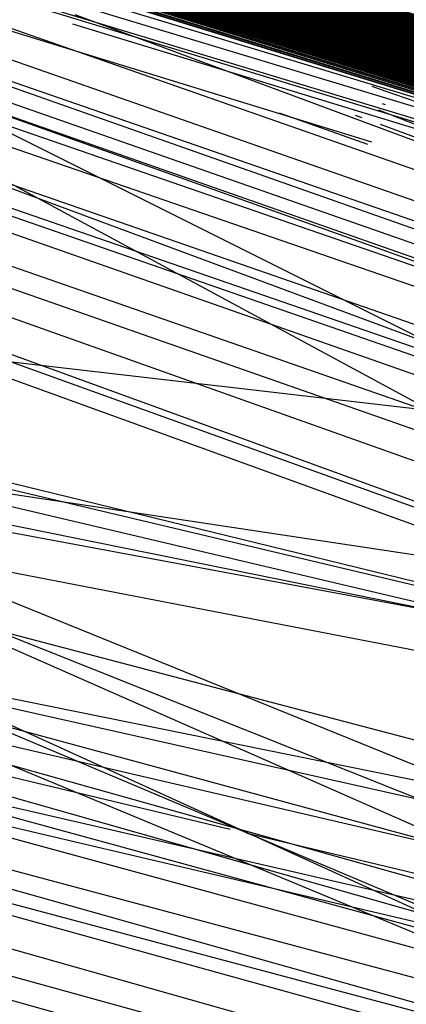
# Model space of a CAD drawing. Units: inches. Extents: x 723 to 1849, y -431 to 272.
# Drawn here: x 1295 to 1295, y -15 to -15 of the extents above; entities that cross this region are included whole.
import ezdxf

# ---------------------------------------------------------------- set-up
doc = ezdxf.new("R2010")
doc.units = ezdxf.units.IN
doc.header["$LTSCALE"] = 500
doc.header["$MEASUREMENT"] = 0
doc.layers.add('Make2D', color=7, linetype='Continuous', true_color=0x000000)

msp = doc.modelspace()

# ---------------------------------------------------------------- linework, layer by layer
at = {"layer": 'Make2D', "color": 18, "lineweight": -3, "true_color": 0x000000}
for p, q in [((1295.775026, -15.635532), (1294.992623, -15.39695)), ((1294.992854, -15.396993), (1295.783485, -15.637809)), ((1295.773962, -15.635208), (1294.992854, -15.397029)), ((1295.526887, -15.56083), (1294.992777, -15.397109)), ((1294.992854, -15.397072), (1295.308429, -15.492608)), ((1294.992931, -15.397084), (1295.783408, -15.637778)), ((1295.746806, -15.626919), (1294.992931, -15.397096)), ((1295.782639, -15.638519), (1294.993005, -15.397171)), ((1295.783408, -15.638133), (1294.993161, -15.397166)), ((1295.782947, -15.637576), (1294.993315, -15.397125)), ((1295.782408, -15.637411), (1294.993315, -15.397204)), ((1295.782639, -15.637901), (1294.99393, -15.397374)), ((1294.994853, -15.397565), (1295.782947, -15.637981)), ((1295.77172, -15.634623), (1294.994737, -15.397743)), ((1295.783331, -15.638113), (1294.997037, -15.398267)), ((1295.246991, -15.474972), (1294.997314, -15.398449)), ((1295.774445, -15.635355), (1294.997595, -15.398455)), ((1294.998723, -15.398794), (1295.24676, -15.475768)), ((1294.999439, -15.39899), (1295.24676, -15.475768)), ((1294.999368, -15.39922), (1295.782717, -15.637921)), ((1294.999861, -15.399372), (1295.553554, -15.568184)), ((1295.775026, -15.635532), (1295.000214, -15.39937)), ((1295.243146, -15.473773), (1295.004196, -15.400574)), ((1295.783331, -15.637779), (1295.004149, -15.400718)), ((1295.004193, -15.400578), (1295.371944, -15.51305)), ((1295.782639, -15.637178), (1295.007525, -15.401399)), ((1295.007546, -15.401397), (1295.276595, -15.482926)), ((1295.007568, -15.401404), (1295.777306, -15.635847)), ((1295.011365, -15.403727), (1295.299002, -15.50819)), ((1295.135534, -15.446778), (1295.014848, -15.404702)), ((1295.019069, -15.404811), (1295.775026, -15.635532)), ((1295.774027, -15.634995), (1295.019069, -15.404811)), ((1295.019069, -15.404811), (1295.744653, -15.626471)), ((1295.014805, -15.404825), (1295.262562, -15.491697)), ((1295.552109, -15.568693), (1295.019063, -15.404831)), ((1295.019064, -15.404828), (1295.71451, -15.6171)), ((1295.019065, -15.404826), (1295.552339, -15.567882)), ((1295.275749, -15.482881), (1295.019065, -15.404826)), ((1295.019664, -15.405507), (1295.768644, -15.63408)), ((1295.758725, -15.63148), (1295.021586, -15.405593)), ((1295.021586, -15.405593), (1295.688059, -15.609232)), ((1295.774027, -15.634995), (1295.021586, -15.405593)), ((1295.021586, -15.405596), (1295.195087, -15.4591)), ((1295.781178, -15.637439), (1295.021586, -15.405596)), ((1295.019573, -15.405775), (1295.688597, -15.637765)), ((1295.019558, -15.405855), (1295.7831, -15.637671)), ((1295.775026, -15.635532), (1295.02661, -15.407131)), ((1295.157542, -15.447937), (1295.025339, -15.407305)), ((1295.299021, -15.508138), (1295.024295, -15.407924)), ((1295.029461, -15.407966), (1295.774027, -15.634995)), ((1295.774027, -15.634995), (1295.033379, -15.409164)), ((1295.03338, -15.409158), (1295.774027, -15.634995)), ((1295.03338, -15.409159), (1295.774027, -15.634995)), ((1295.033798, -15.409432), (1295.645459, -15.595396)), ((1295.552339, -15.567882), (1295.034103, -15.409369)), ((1295.033986, -15.409755), (1295.783023, -15.638011)), ((1295.032668, -15.410192), (1295.21993, -15.476035)), ((1295.779256, -15.636448), (1295.039381, -15.411328)), ((1295.044977, -15.412678), (1295.759724, -15.631697)), ((1295.26786, -15.481726), (1295.044681, -15.413273)), ((1295.1408, -15.44862), (1294.997876, -15.413703)), ((1295.135757, -15.44593), (1295.043137, -15.41387)), ((1295.783331, -15.637887), (1295.046104, -15.414315)), ((1295.550466, -15.589564), (1295.04588, -15.414407)), ((1295.783331, -15.63775), (1295.04677, -15.414377)), ((1295.782947, -15.638627), (1295.048896, -15.414565)), ((1295.124651, -15.437838), (1295.048898, -15.414554)), ((1295.04989, -15.415409), (1295.25081, -15.484602)), ((1295.054985, -15.415683), (1295.782947, -15.637978)), ((1295.204006, -15.460861), (1295.05753, -15.416582)), ((1295.595324, -15.579171), (1295.057241, -15.417001)), ((1295.057201, -15.417131), (1295.774027, -15.634995)), ((1295.330351, -15.501287), (1295.012339, -15.417657)), ((1295.752654, -15.657942), (1295.057423, -15.417631)), ((1295.178554, -15.473803), (1295.052344, -15.418119)), ((1295.428522, -15.531338), (1295.012676, -15.418269)), ((1295.162483, -15.468606), (1295.052219, -15.418392)), ((1295.063613, -15.419339), (1295.250439, -15.485021)), ((1295.47097, -15.54324), (1295.066193, -15.419667)), ((1295.219201, -15.46713), (1295.019822, -15.419768)), ((1295.021862, -15.420689), (1295.127037, -15.445451)), ((1295.071248, -15.421236), (1295.12822, -15.438675)), ((1295.070255, -15.421561), (1295.691903, -15.638821)), ((1295.072369, -15.421794), (1295.782947, -15.638642)), ((1295.075907, -15.423304), (1295.251057, -15.48404)), ((1295.25074, -15.484808), (1295.076874, -15.423543)), ((1295.155053, -15.446586), (1295.080281, -15.423467)), ((1295.170633, -15.45139), (1295.080298, -15.423412)), ((1295.235454, -15.480504), (1295.076783, -15.423796)), ((1295.149379, -15.4446), (1295.082848, -15.424293)), ((1295.086338, -15.425373), (1295.125982, -15.437435)), ((1295.782639, -15.637892), (1295.089273, -15.427003)), ((1295.090818, -15.4272), (1295.711665, -15.616423)), ((1295.173479, -15.457016), (1295.088327, -15.42723)), ((1295.090054, -15.427308), (1295.2636, -15.480045)), ((1295.776238, -15.635951), (1295.090785, -15.427307)), ((1295.094051, -15.427625), (1295.774027, -15.634995)), ((1295.149392, -15.444556), (1295.09404, -15.427662)), ((1295.044373, -15.428445), (1295.186585, -15.4572)), ((1295.774027, -15.634995), (1295.09476, -15.428547)), ((1295.120686, -15.436646), (1295.094739, -15.428675)), ((1295.764876, -15.632512), (1295.09508, -15.428788)), ((1295.095303, -15.429187), (1295.262627, -15.487867)), ((1295.166713, -15.467342), (1295.096204, -15.429201)), ((1295.099471, -15.429208), (1295.752035, -15.628698)), ((1295.183937, -15.472882), (1295.098092, -15.429963)), ((1295.099413, -15.429857), (1295.779563, -15.636974)), ((1295.149392, -15.444557), (1295.101426, -15.429933)), ((1295.136382, -15.44075), (1295.101445, -15.429866)), ((1295.051965, -15.430153), (1295.25082, -15.484617)), ((1295.149387, -15.444575), (1295.102471, -15.430257)), ((1295.104784, -15.430969), (1295.221538, -15.46617)), ((1295.099364, -15.431105), (1295.115296, -15.436009)), ((1295.059457, -15.431381), (1295.13634, -15.453248)), ((1295.14939, -15.444563), (1295.106165, -15.431386)), ((1295.054523, -15.43166), (1295.186577, -15.457255)), ((1295.109266, -15.432189), (1295.123248, -15.43648)), ((1295.126035, -15.437542), (1295.110282, -15.43261)), ((1295.111412, -15.433138), (1295.11687, -15.434797)), ((1295.775026, -15.635532), (1295.111118, -15.433698)), ((1295.116116, -15.435232), (1295.111887, -15.433911)), ((1295.064729, -15.434005), (1295.227792, -15.47854)), ((1295.114118, -15.434333), (1295.11312, -15.434031)), ((1295.242063, -15.482901), (1295.110894, -15.43412)), ((1295.114427, -15.434294), (1295.114155, -15.434211)), ((1295.114871, -15.434171), (1295.115323, -15.434309)), ((1295.115063, -15.43413), (1295.743961, -15.626012)), ((1295.11597, -15.435822), (1295.110862, -15.434261)), ((1295.114041, -15.434326), (1295.114347, -15.43442)), ((1295.114117, -15.434336), (1295.115307, -15.434699)), ((1295.114383, -15.434402), (1295.114121, -15.434322)), ((1295.134726, -15.440182), (1295.115562, -15.434373)), ((1295.063128, -15.434556), (1295.244386, -15.484682)), ((1295.065444, -15.434553), (1295.158399, -15.448525)), ((1295.06545, -15.434566), (1295.245024, -15.485193)), ((1295.065652, -15.434959), (1295.13644, -15.453926)), ((1295.219405, -15.476014), (1295.073449, -15.435025)), ((1295.177288, -15.454374), (1295.074547, -15.435219)), ((1295.115512, -15.435259), (1295.115303, -15.435186)), ((1295.076053, -15.435327), (1295.139173, -15.442682)), ((1295.116085, -15.435458), (1295.115512, -15.435259)), ((1295.138065, -15.455958), (1295.065681, -15.43548)), ((1295.066253, -15.435431), (1295.210226, -15.46458)), ((1295.298718, -15.508026), (1295.115402, -15.435536)), ((1295.115453, -15.43544), (1295.115499, -15.435456)), ((1295.066204, -15.435671), (1295.227844, -15.478752)), ((1295.113924, -15.435577), (1295.115235, -15.436044)), ((1295.115054, -15.435611), (1295.115151, -15.435647)), ((1295.115423, -15.435747), (1295.236101, -15.480207)), ((1295.282633, -15.486833), (1295.068857, -15.43652)), ((1295.251883, -15.478576), (1295.068891, -15.436441)), ((1295.263526, -15.480697), (1295.082383, -15.43858)), ((1295.085401, -15.438918), (1295.239988, -15.473589)), ((1295.085813, -15.439673), (1295.113199, -15.446221)), ((1295.591296, -15.580871), (1295.090433, -15.44304)), ((1295.254847, -15.489284), (1295.090422, -15.443307)), ((1295.113451, -15.446281), (1295.202547, -15.467584))]:
    msp.add_line(p, q, dxfattribs=at)
for points in [[(1295.132725, -15.439221), (1295.123575, -15.436436), (1295.114655, -15.433729), (1295.105966, -15.431109), (1295.08951, -15.426119), (1295.081667, -15.423756), (1295.06698, -15.419295), (1295.688059, -15.609229), (1295.004619, -15.400845), (1295.007387, -15.401735), (1295.774027, -15.634995), (1294.998083, -15.39854), (1295.744653, -15.626471), (1295.017152, -15.404274), (1295.013154, -15.403076), (1295.00954, -15.401981), (1295.24676, -15.475768), (1294.992623, -15.397017), (1295.780794, -15.637989)], [(1294.992623, -15.397017), (1295.744653, -15.626471)], [(1295.780794, -15.637989), (1294.992623, -15.397026), (1295.774027, -15.634995)], [(1294.992623, -15.397048), (1295.743576, -15.62596), (1295.747652, -15.62721), (1295.751574, -15.628395), (1295.49736, -15.550155), (1295.486825, -15.546947), (1295.476291, -15.543726), (1295.465602, -15.540488), (1295.454914, -15.537238), (1295.774027, -15.634995), (1295.728428, -15.621713), (1295.595324, -15.579171), (1295.728428, -15.621713), (1295.595324, -15.579171), (1295.64146, -15.595761), (1295.774027, -15.634995), (1295.728428, -15.621713), (1295.774902, -15.635578)], [(1294.9927, -15.397034), (1295.774027, -15.634995), (1295.711127, -15.616289), (1295.552109, -15.568693), (1295.081744, -15.424437), (1295.070517, -15.420998), (1295.045834, -15.413632), (1295.051755, -15.415432), (1295.05783, -15.417323), (1295.595324, -15.579171), (1295.679908, -15.60594), (1295.673449, -15.60395), (1295.666759, -15.601911), (1295.659915, -15.599822), (1295.744653, -15.626471), (1295.294819, -15.489581), (1295.774027, -15.634995), (1295.778487, -15.637284), (1295.780794, -15.637989), (1295.744653, -15.626471), (1295.248682, -15.474634), (1295.16702, -15.449746), (1295.18263, -15.45451), (1295.782947, -15.63861)], [(1294.992854, -15.39699), (1295.774027, -15.634995), (1295.146412, -15.444228), (1295.131264, -15.439617), (1295.116808, -15.435191), (1295.103044, -15.430962), (1295.083589, -15.425004), (1295.077438, -15.423126), (1295.711588, -15.616233), (1294.99493, -15.397711), (1295.525042, -15.559721), (1295.774027, -15.634995), (1295.004388, -15.400638), (1295.000389, -15.399426), (1294.997314, -15.398449), (1294.99493, -15.397711), (1294.992854, -15.397029)], [(1294.996006, -15.397976), (1295.775026, -15.635532), (1295.367792, -15.512274), (1295.774027, -15.634995), (1295.745883, -15.626594), (1295.747806, -15.627177), (1295.759263, -15.630606), (1295.675525, -15.604558), (1295.668373, -15.602387), (1295.661068, -15.600161), (1295.653687, -15.597883), (1295.770643, -15.634193), (1295.195471, -15.459215), (1295.186859, -15.456604), (1295.766184, -15.632848), (1295.779948, -15.637053), (1294.992854, -15.396993)], [(1295.774334, -15.635434), (1294.992854, -15.396993), (1295.774334, -15.635345)], [(1295.204291, -15.461917), (1295.198931, -15.460292), (1295.71451, -15.6171), (1295.007079, -15.401472), (1295.002696, -15.400125), (1294.998928, -15.398963), (1294.996083, -15.398061), (1294.994084, -15.397419), (1294.992931, -15.397038)], [(1295.684675, -15.608144), (1295.171788, -15.451983), (1294.993392, -15.397209), (1295.775026, -15.635532), (1295.104505, -15.430735), (1295.111502, -15.432843), (1294.992931, -15.397043), (1295.24676, -15.475768), (1295.667066, -15.601998)], [(1295.40647, -15.523622), (1295.303124, -15.4921), (1295.744653, -15.626471), (1295.185398, -15.456154), (1295.177016, -15.453611), (1295.168866, -15.451106), (1295.160792, -15.44864), (1295.744653, -15.626471), (1294.993007, -15.39704)], [(1294.992777, -15.397109), (1295.751881, -15.628507), (1295.111348, -15.43274), (1295.102659, -15.4301), (1295.211158, -15.46302), (1295.201161, -15.460009), (1295.191396, -15.457043), (1295.078284, -15.422718), (1295.774027, -15.634995)], [(1295.774027, -15.634995), (1295.037299, -15.410347), (1295.24676, -15.475768), (1294.992854, -15.39712)], [(1295.783408, -15.637778), (1295.783023, -15.637634), (1295.782255, -15.637373), (1295.781024, -15.636997), (1295.779409, -15.636501), (1295.693441, -15.610068), (1295.6806, -15.606142), (1295.356566, -15.507249), (1295.345723, -15.503969), (1295.335035, -15.500702), (1295.324347, -15.49745), (1295.045757, -15.412891), (1295.03999, -15.411134), (1295.034454, -15.409479), (1295.005234, -15.400698), (1294.999928, -15.399125), (1294.997775, -15.398499), (1294.994622, -15.397573), (1295.011847, -15.402694), (1295.688289, -15.609277), (1294.996006, -15.397983), (1294.993623, -15.397273), (1294.992931, -15.397084)], [(1295.774027, -15.634995), (1294.992931, -15.397149), (1295.758725, -15.63148)], [(1294.996083, -15.397936), (1295.774027, -15.634995), (1295.757187, -15.629633), (1295.744961, -15.625866), (1295.737963, -15.623728), (1295.688289, -15.609277), (1295.307968, -15.492464), (1295.297587, -15.489306), (1295.287207, -15.48617), (1295.27698, -15.483055), (1295.688289, -15.609277), (1295.586788, -15.579083), (1295.59517, -15.581651), (1295.603474, -15.584176), (1295.774027, -15.634995), (1294.992931, -15.397149)], [(1295.711588, -15.616233), (1295.087203, -15.425433), (1295.072209, -15.420896), (1295.058368, -15.416702), (1295.051601, -15.414657), (1295.752035, -15.628698), (1295.060521, -15.418169), (1295.067211, -15.420213), (1295.774027, -15.634995), (1294.993084, -15.397204)], [(1294.993161, -15.397149), (1295.744653, -15.626471), (1295.091356, -15.427617), (1295.09943, -15.430103), (1295.107734, -15.432668), (1295.116347, -15.435307), (1295.125266, -15.438016), (1295.13434, -15.440801), (1295.109887, -15.433048), (1295.103044, -15.430979), (1295.096431, -15.428957), (1295.090049, -15.42699), (1295.083743, -15.425075), (1295.077745, -15.423214), (1295.071825, -15.421409), (1295.775026, -15.635532), (1295.329345, -15.49898), (1295.774027, -15.634995)], [(1295.552109, -15.568693), (1294.993238, -15.397167)], [(1294.993392, -15.397199), (1295.552339, -15.567882), (1295.056676, -15.416198), (1295.061982, -15.417836), (1295.067672, -15.419531), (1295.073362, -15.421286), (1295.07936, -15.423099), (1295.085512, -15.424964), (1295.091894, -15.426888), (1295.098353, -15.428868), (1295.688059, -15.609229)], [(1295.131187, -15.439447), (1295.425694, -15.528049), (1295.131033, -15.4394), (1294.997544, -15.398516), (1295.048833, -15.414769), (1295.039529, -15.41191), (1295.031147, -15.409325), (1295.023612, -15.407017), (1295.017076, -15.404974), (1295.011232, -15.403196), (1295.00631, -15.401644), (1295.002004, -15.400305), (1294.99839, -15.399188), (1294.995622, -15.398317), (1294.9937, -15.397698), (1294.993084, -15.39749), (1294.9927, -15.397348)], [(1294.993084, -15.397214), (1295.774027, -15.634995), (1295.000312, -15.399521)], [(1294.993315, -15.397288), (1295.71451, -15.6171), (1295.001235, -15.39981)], [(1295.782947, -15.63861), (1295.18263, -15.45451), (1294.993853, -15.397342)], [(1294.99393, -15.397359), (1295.552109, -15.568693)], [(1294.994007, -15.397305), (1295.639922, -15.594655)], [(1295.647304, -15.596887), (1294.994007, -15.397305)], [(1295.746498, -15.626813), (1294.994007, -15.39732)], [(1295.774027, -15.634995), (1295.035684, -15.410318), (1295.028071, -15.407943), (1295.076823, -15.422921), (1295.070979, -15.421145), (1295.744653, -15.626471), (1294.994084, -15.397333)], [(1294.99393, -15.397479), (1295.744653, -15.626471)], [(1295.774027, -15.634995), (1295.150718, -15.444783), (1295.174094, -15.451898), (1295.190319, -15.456836), (1295.207005, -15.461926), (1295.775026, -15.635532), (1295.329345, -15.49898), (1295.774027, -15.634995), (1295.058445, -15.416754), (1295.758725, -15.63148), (1294.994007, -15.397413), (1295.774027, -15.634995), (1295.114578, -15.433781), (1295.121422, -15.435892), (1295.128573, -15.43805), (1295.135801, -15.440251), (1295.774027, -15.634995), (1295.075669, -15.421958), (1295.101121, -15.429702), (1295.107734, -15.431717), (1295.114578, -15.433781), (1295.774027, -15.634995)], [(1295.744653, -15.626471), (1294.994238, -15.397454)], [(1295.767337, -15.633295), (1294.994315, -15.397477)], [(1295.774027, -15.634995), (1294.994468, -15.397445)], [(1294.994468, -15.397452), (1295.774027, -15.634995)], [(1295.752035, -15.628698), (1294.994392, -15.39764), (1295.166943, -15.449624), (1295.157485, -15.446738), (1295.148258, -15.443918), (1295.492438, -15.54867)], [(1295.772028, -15.635387), (1295.24676, -15.475768), (1294.994392, -15.397645), (1295.774027, -15.634995), (1295.037299, -15.410347), (1295.747191, -15.627471)], [(1295.774027, -15.634995), (1294.994622, -15.397568)], [(1294.994622, -15.397568), (1295.774027, -15.634995), (1295.595247, -15.580056), (1295.586327, -15.577323), (1295.568103, -15.571746), (1295.549341, -15.566029), (1295.539806, -15.563123), (1295.48075, -15.54511), (1295.470677, -15.542028), (1295.305507, -15.491711), (1295.774027, -15.634995), (1295.769721, -15.633897), (1295.753111, -15.628386), (1295.747267, -15.626584), (1295.740885, -15.624626), (1295.774027, -15.634995), (1295.781947, -15.637313), (1295.78087, -15.63695), (1295.779333, -15.636492), (1295.777564, -15.635939), (1295.774796, -15.635073), (1295.774072, -15.634849)], [(1295.502589, -15.551755), (1295.148258, -15.443918), (1295.139107, -15.441163), (1295.130264, -15.438472), (1295.783177, -15.637309), (1295.046065, -15.413704), (1295.051909, -15.415498), (1295.057983, -15.417375), (1295.064366, -15.419334), (1295.070979, -15.421376), (1294.994699, -15.397586)], [(1295.728428, -15.621713), (1295.189627, -15.456493), (1295.180169, -15.453623), (1295.170865, -15.450802), (1295.161791, -15.448026), (1295.152718, -15.445297), (1295.143875, -15.442618), (1295.135186, -15.43999), (1295.126804, -15.437413), (1295.1175, -15.4346), (1295.758725, -15.63148), (1294.994699, -15.397601)], [(1295.783485, -15.637809), (1295.382633, -15.515484), (1295.400549, -15.520954), (1294.99493, -15.397579)], [(1294.99493, -15.397579), (1295.24676, -15.475768), (1295.661068, -15.600161)], [(1294.99493, -15.397589), (1295.780947, -15.63698)], [(1295.003542, -15.400156), (1295.24676, -15.475768), (1295.001312, -15.3995), (1295.006003, -15.400882), (1295.720969, -15.619252), (1295.758725, -15.63148), (1295.021535, -15.405585), (1295.774027, -15.634995), (1294.994853, -15.397682)], [(1294.995545, -15.397851), (1295.744653, -15.626471), (1295.003388, -15.400476), (1295.006156, -15.40134), (1295.774027, -15.634995), (1295.296588, -15.489005), (1295.253834, -15.476937), (1295.711281, -15.616131), (1295.729966, -15.622137), (1295.001543, -15.399616)], [(1294.995853, -15.397874), (1295.617623, -15.58731)], [(1295.779409, -15.636944), (1294.996083, -15.397929), (1295.782639, -15.637178), (1295.010924, -15.402384), (1295.014, -15.403303), (1295.024534, -15.406487), (1295.028533, -15.407685), (1295.032685, -15.408952), (1295.037068, -15.410287), (1295.041759, -15.411687), (1295.778717, -15.63629)], [(1294.995699, -15.398066), (1295.780563, -15.637927)], [(1295.774027, -15.634995), (1294.995699, -15.398066), (1295.744653, -15.626471)], [(1295.783254, -15.638071), (1295.137108, -15.441374), (1295.774027, -15.634995), (1294.995699, -15.398066)], [(1294.99616, -15.398013), (1295.774027, -15.634995), (1295.097584, -15.428569), (1295.758725, -15.63148)], [(1294.996545, -15.398083), (1295.688674, -15.608601)], [(1295.774027, -15.634995), (1294.996391, -15.398162), (1295.552109, -15.568693)], [(1295.552339, -15.567882), (1294.996391, -15.398162)], [(1295.003927, -15.400629), (1295.006695, -15.401507), (1295.009771, -15.402479), (1295.013231, -15.40354), (1295.016999, -15.404692), (1295.774027, -15.634995), (1295.006156, -15.400987), (1295.012077, -15.402735), (1295.758725, -15.63148), (1295.552109, -15.568693), (1294.996622, -15.398145)], [(1294.996698, -15.398098), (1295.783177, -15.637309)], [(1295.774027, -15.634995), (1295.281363, -15.485452), (1295.758725, -15.63148), (1294.996698, -15.398098)], [(1294.996545, -15.398328), (1295.005772, -15.401215), (1295.774027, -15.634995), (1295.210773, -15.462923), (1295.162637, -15.448294), (1295.584558, -15.57783)], [(1294.997314, -15.398358), (1295.744653, -15.626471), (1295.201853, -15.461513), (1295.212311, -15.464719), (1295.774027, -15.634995), (1295.776641, -15.635829), (1295.779717, -15.636719), (1295.752035, -15.628698), (1295.7831, -15.637709), (1295.783485, -15.637814)], [(1295.003081, -15.400022), (1295.005464, -15.400727), (1295.008002, -15.401501), (1295.010847, -15.402347), (1295.013846, -15.403263), (1295.017229, -15.404262), (1295.020766, -15.405329), (1295.024457, -15.406462), (1295.595324, -15.579171), (1295.736887, -15.623379), (1295.575638, -15.574063), (1295.736887, -15.623379), (1295.774027, -15.634995), (1294.99739, -15.39848)], [(1295.003773, -15.400226), (1295.006156, -15.400948), (1295.011693, -15.402605), (1295.014769, -15.403537), (1295.021689, -15.405612), (1295.029456, -15.407964), (1295.033685, -15.409242), (1295.774027, -15.634995), (1294.99739, -15.39848), (1295.020766, -15.405343), (1295.746037, -15.626678)], [(1295.595324, -15.579171), (1295.031532, -15.409021), (1295.027533, -15.407794), (1295.020536, -15.405648), (1295.058983, -15.417691), (1295.065442, -15.41966), (1295.751035, -15.628663), (1294.997467, -15.398498), (1295.751035, -15.628663)], [(1295.780563, -15.637283), (1294.997698, -15.398402), (1295.253834, -15.476937), (1295.057599, -15.416482), (1295.063059, -15.418158), (1294.997698, -15.398402)], [(1295.001312, -15.39983), (1295.783177, -15.637309), (1295.603474, -15.584176), (1294.997314, -15.398564), (1295.24676, -15.475768), (1295.006541, -15.401461), (1295.009617, -15.402413), (1295.774027, -15.634995), (1295.008694, -15.401733), (1295.002542, -15.39992)], [(1294.99739, -15.398591), (1295.214157, -15.463958), (1295.20416, -15.460908), (1295.194241, -15.457909), (1295.184629, -15.454956), (1295.175017, -15.452059), (1295.147412, -15.443681), (1295.775026, -15.635532), (1295.587865, -15.579412), (1295.596323, -15.582), (1295.165636, -15.449213), (1295.147412, -15.443681), (1295.758725, -15.63148), (1295.039067, -15.411521), (1295.05014, -15.414941), (1295.001543, -15.399616)], [(1294.998006, -15.398569), (1295.24676, -15.475768), (1295.781024, -15.637379), (1295.782485, -15.637846), (1295.782755, -15.637932)], [(1295.774027, -15.634995), (1294.998083, -15.39854), (1295.744653, -15.626471), (1295.016768, -15.404151), (1295.012616, -15.402931), (1295.005618, -15.400817), (1295.002619, -15.39993)], [(1295.393552, -15.520163), (1295.098738, -15.428997), (1295.688289, -15.609277), (1295.086204, -15.425172), (1295.092509, -15.427086), (1295.112117, -15.432966), (1295.103659, -15.430416), (1295.095508, -15.427945), (1295.552109, -15.568693), (1295.002542, -15.399869), (1295.595324, -15.579171), (1294.998083, -15.39854)], [(1295.774027, -15.634995), (1294.99839, -15.398679)], [(1295.758725, -15.63148), (1294.998159, -15.398842)], [(1295.774027, -15.634995), (1294.998159, -15.398842), (1295.758725, -15.63148), (1295.06252, -15.41874), (1295.06921, -15.420809), (1295.076208, -15.422971), (1295.746345, -15.626765)], [(1295.468524, -15.54301), (1295.237763, -15.472513), (1295.249144, -15.475979), (1295.259909, -15.479277), (1295.270751, -15.482605), (1295.281747, -15.485955), (1295.056061, -15.416758), (1295.06252, -15.41874), (1295.083513, -15.425219), (1295.091125, -15.427557), (1295.099353, -15.43007), (1295.12542, -15.438068), (1295.134571, -15.44088), (1295.144029, -15.443764), (1295.153564, -15.446717), (1295.237763, -15.472513), (1295.774027, -15.634995), (1294.998159, -15.398842), (1295.758725, -15.63148)], [(1295.774027, -15.634995), (1294.999082, -15.398832), (1295.595324, -15.579171), (1295.037068, -15.41028), (1295.752035, -15.628698)], [(1295.758725, -15.63148), (1295.342032, -15.50441), (1295.744653, -15.626471), (1295.035376, -15.409779), (1295.024765, -15.406583), (1295.011616, -15.402624), (1295.008002, -15.40153), (1294.999313, -15.398948)], [(1295.003503, -15.400263), (1295.595324, -15.579171), (1294.999453, -15.39894)], [(1294.999851, -15.399055), (1295.775026, -15.635532)], [(1295.000005, -15.39916), (1295.752035, -15.628698), (1295.058983, -15.417691), (1295.014384, -15.403734), (1295.752035, -15.628698), (1295.428693, -15.529547), (1295.438305, -15.532473), (1295.014384, -15.403734), (1295.004234, -15.400606), (1295.000312, -15.399393)], [(1295.000312, -15.399393), (1295.004234, -15.400606), (1295.008925, -15.402052), (1295.014384, -15.403734), (1295.020536, -15.405648), (1295.027533, -15.407794), (1295.031532, -15.409021), (1295.035684, -15.410311), (1295.040144, -15.411661), (1295.044681, -15.413069), (1295.049448, -15.414538), (1295.054446, -15.416064), (1295.059598, -15.417645), (1295.064981, -15.419283), (1295.07044, -15.42098), (1295.076208, -15.422729), (1295.082052, -15.424533), (1295.088126, -15.426393), (1295.094355, -15.428303), (1295.100814, -15.430268), (1295.10735, -15.432281), (1295.114117, -15.434348), (1295.121498, -15.436586), (1295.12888, -15.438874)], [(1295.711127, -15.616289), (1295.267752, -15.481651), (1295.774027, -15.634995), (1295.025303, -15.406725), (1295.758725, -15.63148), (1295.00062, -15.399327), (1295.744653, -15.626471)], [(1295.758725, -15.63148), (1295.025303, -15.406725), (1295.030148, -15.408177), (1295.775026, -15.635532), (1295.00062, -15.399327), (1295.775026, -15.635532)], [(1295.778256, -15.636322), (1295.24676, -15.475768), (1295.042835, -15.412023), (1295.047833, -15.413534), (1295.052985, -15.41509), (1295.058291, -15.416708), (1295.775026, -15.635532), (1295.009386, -15.402201), (1295.752035, -15.628698), (1295.333343, -15.501314), (1295.323732, -15.498375), (1295.31412, -15.495446), (1295.304585, -15.492531), (1295.744653, -15.626471), (1295.094355, -15.428303), (1295.088126, -15.426393), (1295.082052, -15.424533), (1295.775026, -15.635532), (1295.001005, -15.39939)], [(1295.774027, -15.634995), (1295.246068, -15.474689), (1295.219155, -15.466472), (1295.210389, -15.463785), (1295.009232, -15.402148), (1295.000543, -15.399468), (1295.774027, -15.634995)], [(1295.783177, -15.637309), (1295.000543, -15.399468), (1295.774027, -15.634995)], [(1295.525042, -15.559721), (1295.07044, -15.420971), (1295.064673, -15.419187), (1295.058983, -15.41746), (1295.0536, -15.415792), (1295.044373, -15.412975), (1295.035915, -15.410371), (1295.021151, -15.405832), (1295.009386, -15.402196), (1295.004619, -15.400725), (1295.00062, -15.399488)], [(1295.001005, -15.399409), (1295.775026, -15.635532)], [(1295.774027, -15.634995), (1295.001081, -15.399419), (1295.71451, -15.6171), (1295.087972, -15.425702), (1295.094432, -15.427671), (1295.101121, -15.4297), (1295.752035, -15.628698)], [(1295.774027, -15.634995), (1295.001081, -15.399419), (1295.005695, -15.400797), (1295.552339, -15.567882), (1295.185398, -15.456156), (1295.168789, -15.451067), (1295.160638, -15.448582), (1295.152641, -15.446137), (1295.144798, -15.443736), (1295.749574, -15.627775)], [(1295.728428, -15.621713), (1295.00062, -15.39963)], [(1295.000774, -15.399663), (1295.005926, -15.401256), (1295.015768, -15.40433), (1295.023919, -15.406857), (1295.033223, -15.409733), (1295.305507, -15.491711), (1295.774027, -15.634995)], [(1295.752035, -15.628698), (1295.032762, -15.40896), (1295.037145, -15.4103), (1295.041836, -15.411705), (1295.774027, -15.634995), (1295.114809, -15.434557), (1295.023842, -15.406281), (1295.019229, -15.404891), (1295.014922, -15.403606), (1295.011078, -15.40246), (1295.007617, -15.40142), (1295.004542, -15.400489), (1295.001697, -15.399669)], [(1295.684291, -15.608129), (1295.263292, -15.48051), (1295.688059, -15.609232), (1295.070671, -15.420471), (1295.00185, -15.39966), (1295.004157, -15.400323), (1295.006541, -15.401055), (1295.774027, -15.634995), (1295.101045, -15.430595), (1295.71451, -15.6171)], [(1295.001927, -15.399681), (1295.009386, -15.40191), (1295.012308, -15.402797), (1295.758725, -15.63148)], [(1295.000851, -15.399707), (1295.752035, -15.628698), (1295.210773, -15.462923), (1295.628081, -15.590497)], [(1295.774027, -15.634995), (1295.001697, -15.399967), (1295.764415, -15.633075)], [(1295.684521, -15.608074), (1295.019152, -15.404869), (1295.016999, -15.404219), (1295.014846, -15.403599), (1295.012846, -15.403005), (1295.011001, -15.402434), (1295.009232, -15.401896), (1295.007464, -15.401385), (1295.005926, -15.400898), (1295.004388, -15.400441), (1295.00285, -15.400015)], [(1295.032068, -15.409385), (1295.030993, -15.409052), (1295.026457, -15.407638), (1295.022151, -15.406307), (1295.018152, -15.405062), (1295.014384, -15.403905), (1295.010924, -15.402836), (1295.007771, -15.401852), (1295.004926, -15.400959), (1295.002389, -15.400155), (1295.687751, -15.609084)], [(1295.002696, -15.400252), (1295.005388, -15.401103), (1295.008463, -15.402052), (1295.01177, -15.403099), (1295.015538, -15.404239), (1295.744653, -15.626471)], [(1295.002696, -15.400257), (1295.00831, -15.402007), (1295.011539, -15.403022), (1295.018998, -15.405324), (1295.02315, -15.406611), (1295.02761, -15.407991), (1295.774027, -15.634995)], [(1295.003542, -15.400156), (1295.011462, -15.402552), (1295.493823, -15.549097)], [(1295.552109, -15.568693), (1295.023073, -15.406053), (1295.01846, -15.404664), (1295.010309, -15.402225), (1295.006772, -15.401178), (1295.003696, -15.400244), (1295.195856, -15.459656), (1295.248913, -15.475919), (1295.302893, -15.492414), (1295.324347, -15.498953), (1295.552109, -15.568693)], [(1295.783177, -15.637309), (1295.220077, -15.465739), (1295.210696, -15.462886), (1295.201392, -15.460065), (1295.192165, -15.457279), (1295.183091, -15.454529), (1295.774027, -15.634995), (1295.003927, -15.400266), (1295.00631, -15.400978), (1295.008848, -15.401758), (1295.037529, -15.410434), (1295.057061, -15.416341), (1295.068057, -15.419658), (1295.783023, -15.637999)], [(1295.726121, -15.620833), (1295.006003, -15.400882), (1295.008617, -15.401681), (1295.011462, -15.402552), (1295.493823, -15.549097), (1295.014615, -15.403493), (1295.775026, -15.635532)], [(1295.774027, -15.634995), (1295.068518, -15.419775), (1295.061598, -15.417679), (1295.010078, -15.40216), (1295.006772, -15.401166), (1295.775026, -15.635532)], [(1295.552109, -15.568693), (1295.01869, -15.404744), (1295.014461, -15.403488), (1295.010693, -15.402338), (1295.007233, -15.401297), (1295.613932, -15.585734)], [(1295.007543, -15.401411), (1295.552109, -15.568693), (1295.396029, -15.520535)], [(1295.744653, -15.626471), (1295.024534, -15.406876), (1295.017998, -15.404852), (1295.012154, -15.403048), (1295.007079, -15.401472), (1295.044681, -15.412574), (1295.71451, -15.6171)], [(1295.774027, -15.634995), (1295.007925, -15.401482), (1295.01077, -15.402341), (1295.013846, -15.403273), (1295.782639, -15.637178), (1295.086281, -15.425211), (1295.092817, -15.427172), (1295.09943, -15.42919), (1295.106273, -15.431264), (1295.610702, -15.585182)], [(1295.775026, -15.635532), (1295.020228, -15.405551), (1295.014, -15.403651), (1295.008694, -15.402002), (1295.774027, -15.634995), (1295.170404, -15.450802), (1295.758725, -15.63148), (1295.008694, -15.402002), (1295.774027, -15.634995), (1295.120037, -15.436428), (1295.175709, -15.453498), (1295.185706, -15.456551), (1295.195856, -15.459656), (1295.20616, -15.462815), (1295.216617, -15.466021), (1295.774027, -15.634995), (1295.058676, -15.416792), (1295.052216, -15.414826), (1295.045988, -15.412961), (1295.040144, -15.411194), (1295.034607, -15.409523), (1295.029456, -15.407956), (1295.024534, -15.406489), (1295.019998, -15.405123)], [(1295.744653, -15.626471), (1295.188397, -15.457068), (1295.223153, -15.467693), (1295.21431, -15.464981), (1295.205621, -15.462305), (1295.744653, -15.626471), (1295.110964, -15.433384), (1295.278979, -15.483847), (1295.296126, -15.489096), (1295.313505, -15.49441), (1295.322886, -15.497256), (1295.010155, -15.40215), (1295.744653, -15.626471), (1295.313505, -15.49441), (1295.530655, -15.560698)], [(1295.752035, -15.628698), (1295.141568, -15.441915), (1295.132494, -15.439166), (1295.115116, -15.433873), (1295.106735, -15.431336), (1295.075669, -15.421932), (1295.068134, -15.419647), (1295.060829, -15.417461), (1295.053985, -15.415384), (1295.047449, -15.413406), (1295.041297, -15.411538), (1295.029994, -15.408126), (1295.024765, -15.406583), (1295.020074, -15.405151), (1295.015691, -15.40383), (1295.011616, -15.402624), (1295.24676, -15.475768), (1295.770028, -15.634112)], [(1295.752035, -15.628698), (1295.337803, -15.502656), (1295.328268, -15.499749), (1295.318733, -15.496854), (1295.309275, -15.493965), (1295.299894, -15.491087), (1295.290052, -15.488099), (1295.280363, -15.485136), (1295.012308, -15.402797), (1295.02638, -15.407049), (1295.039452, -15.410966), (1295.049064, -15.413912), (1295.71451, -15.6171), (1295.274365, -15.483719), (1295.285746, -15.487217), (1295.372637, -15.513288)], [(1295.375328, -15.51324), (1295.215694, -15.464581), (1295.774027, -15.634995), (1295.014692, -15.403517), (1295.021459, -15.405545), (1295.775026, -15.635532)], [(1295.595324, -15.579171), (1295.019075, -15.404849), (1295.014769, -15.403566), (1295.774027, -15.634995)], [(1295.011082, -15.403903), (1295.183937, -15.472882), (1295.020603, -15.406559)], [(1295.370176, -15.512554), (1295.351952, -15.507), (1295.332267, -15.500987), (1295.322424, -15.498006), (1295.303124, -15.4921), (1295.71451, -15.6171), (1295.015999, -15.403891), (1295.022996, -15.406023), (1295.026841, -15.407191), (1295.035223, -15.409729), (1295.744653, -15.626471)], [(1295.010932, -15.404094), (1295.178554, -15.473803), (1295.013404, -15.40398)], [(1295.064402, -15.419775), (1295.355643, -15.527988), (1295.012159, -15.403975)], [(1295.493823, -15.549097), (1295.017998, -15.404503), (1295.774027, -15.634995)], [(1295.774027, -15.634995), (1295.020766, -15.405343), (1295.71451, -15.6171)], [(1295.688059, -15.609229), (1295.131033, -15.4394), (1295.161791, -15.448947), (1295.774027, -15.634995), (1295.295896, -15.489894), (1295.286207, -15.486948), (1295.276672, -15.484029), (1295.257833, -15.478268), (1295.221308, -15.467112), (1295.212388, -15.464408), (1295.195087, -15.4591), (1295.020766, -15.405343), (1295.774027, -15.634995)], [(1295.764646, -15.632872), (1295.24676, -15.475768), (1295.020536, -15.405648), (1295.438305, -15.532473)], [(1295.552339, -15.567882), (1295.035915, -15.410371), (1295.021151, -15.405832), (1295.656839, -15.599314)], [(1295.552109, -15.568693), (1295.122114, -15.436105), (1295.129419, -15.438315), (1295.136877, -15.440574), (1295.144413, -15.442883), (1295.152179, -15.445238), (1295.1601, -15.447641), (1295.774027, -15.634995), (1295.021997, -15.405717), (1295.758725, -15.63148), (1295.205698, -15.461533), (1295.221692, -15.466394), (1295.237994, -15.47136), (1295.254526, -15.476421), (1295.271443, -15.481573), (1295.775026, -15.635532)], [(1295.774027, -15.634995), (1295.021997, -15.405717), (1295.758725, -15.63148), (1295.033377, -15.409149), (1295.028148, -15.407572), (1295.023227, -15.406102), (1295.774027, -15.634995)], [(1295.769106, -15.634512), (1295.24676, -15.475768), (1295.030993, -15.408437), (1295.0353, -15.409749), (1295.24676, -15.475768), (1295.022996, -15.406018), (1295.026841, -15.407193), (1295.030993, -15.408437), (1295.774027, -15.634995)], [(1295.491409, -15.549699), (1295.024304, -15.406497), (1295.716356, -15.617653), (1295.723661, -15.61985), (1295.730504, -15.621933), (1295.73704, -15.623898), (1295.088664, -15.427403), (1295.736733, -15.624856), (1295.730274, -15.622885), (1295.723353, -15.620796)], [(1295.385247, -15.516004), (1295.24676, -15.475768), (1295.02315, -15.406611), (1295.04991, -15.414849), (1295.056138, -15.416791), (1295.758725, -15.63148)], [(1295.380557, -15.514577), (1295.359411, -15.508124), (1295.306968, -15.492155), (1295.774027, -15.634995), (1295.028533, -15.407678), (1295.032685, -15.408945), (1295.037068, -15.41028), (1295.051601, -15.414662), (1295.056753, -15.416248), (1295.062213, -15.417891), (1295.552109, -15.568693), (1295.263292, -15.48051), (1295.688059, -15.609232), (1295.085819, -15.425067), (1295.688289, -15.609277)], [(1295.774027, -15.634995), (1295.104966, -15.430814), (1295.072901, -15.421101), (1295.065673, -15.418904), (1295.028533, -15.407687), (1295.193011, -15.458779), (1295.203391, -15.461974), (1295.213926, -15.465208), (1295.224614, -15.468489), (1295.235533, -15.471809), (1295.246452, -15.475172), (1295.752035, -15.628698)], [(1295.752035, -15.628698), (1295.052063, -15.414777), (1295.04568, -15.412863), (1295.039683, -15.411053), (1295.033992, -15.409343), (1295.028687, -15.407739), (1295.253834, -15.476937), (1295.756956, -15.63048)], [(1295.774027, -15.634995), (1295.02761, -15.407991), (1295.032685, -15.40957), (1295.038145, -15.41124), (1295.043835, -15.413), (1295.04991, -15.414849), (1295.783331, -15.638113)], [(1295.491131, -15.549372), (1295.211465, -15.464103), (1295.552109, -15.568693), (1295.11527, -15.434701), (1295.108426, -15.432608), (1295.202699, -15.461438), (1295.17717, -15.453641), (1295.082744, -15.424751), (1295.076823, -15.422921), (1295.028071, -15.407943), (1295.774027, -15.634995)], [(1295.524888, -15.559664), (1295.028071, -15.407943), (1295.774027, -15.634995)], [(1295.783177, -15.637309), (1295.212157, -15.463495), (1295.228613, -15.468521), (1295.094585, -15.427731), (1295.029456, -15.407949), (1295.033685, -15.409237), (1295.595324, -15.579171), (1295.088049, -15.425729), (1295.752035, -15.628698), (1295.212157, -15.463495), (1295.24553, -15.47365), (1295.228613, -15.468521), (1295.745653, -15.626537)], [(1295.774027, -15.634995), (1295.029071, -15.408442), (1295.039067, -15.411521), (1295.748728, -15.627676)], [(1295.758725, -15.63148), (1295.064289, -15.419302), (1295.078053, -15.423518), (1295.092817, -15.428078), (1295.10066, -15.430484), (1295.774027, -15.634995), (1295.030071, -15.40876), (1295.035069, -15.410292), (1295.040375, -15.411918), (1295.552339, -15.567882)], [(1295.774027, -15.634995), (1295.030071, -15.40876), (1295.05783, -15.417323), (1295.064289, -15.419302), (1295.070979, -15.421366), (1295.078053, -15.423518), (1295.085358, -15.425753), (1295.092817, -15.428078), (1295.12665, -15.438458), (1295.164483, -15.450062)], [(1295.538037, -15.56258), (1295.030993, -15.409052), (1295.041067, -15.412136), (1295.046372, -15.413805), (1295.602398, -15.583866)], [(1295.782639, -15.637178), (1295.031224, -15.409112), (1295.03653, -15.410759), (1295.042143, -15.412502), (1295.048064, -15.41433), (1295.060829, -15.418252), (1295.067595, -15.420342), (1295.081975, -15.424764), (1295.089587, -15.427091), (1295.775026, -15.635532)], [(1295.71451, -15.6171), (1295.033377, -15.409149), (1295.758725, -15.63148)], [(1295.783331, -15.638113), (1295.04991, -15.414849), (1295.774027, -15.634995), (1295.033377, -15.409149), (1295.056138, -15.416791), (1295.774027, -15.634995)], [(1295.594431, -15.580166), (1295.774027, -15.634995), (1295.033379, -15.409164)], [(1295.774027, -15.634995), (1295.033685, -15.409242), (1295.767721, -15.633282)], [(1295.758725, -15.63148), (1295.033685, -15.409242), (1295.774027, -15.634995)], [(1295.665605, -15.602465), (1295.034377, -15.409473), (1295.775026, -15.635532), (1295.074747, -15.421707), (1295.080975, -15.42358), (1295.688289, -15.609277), (1295.063059, -15.418158), (1295.068826, -15.419901), (1295.074747, -15.421707), (1295.087127, -15.425451), (1295.093432, -15.427378), (1295.297434, -15.489488), (1295.314812, -15.494781), (1295.332344, -15.500128), (1295.620468, -15.587754)], [(1295.775334, -15.635685), (1295.232304, -15.469623), (1295.264523, -15.479462), (1295.314581, -15.494707), (1295.552109, -15.568693), (1295.359411, -15.508131), (1295.338034, -15.501633), (1295.327422, -15.49839), (1295.3062, -15.491929), (1295.295588, -15.48871), (1295.285053, -15.485508), (1295.274596, -15.482323), (1295.264215, -15.47917), (1295.035453, -15.409785), (1295.774027, -15.634995)], [(1295.758725, -15.63148), (1295.06698, -15.419295), (1295.059983, -15.417204), (1295.041144, -15.411496), (1295.035453, -15.409785), (1295.774027, -15.634995)], [(1295.167256, -15.450945), (1295.24676, -15.475768), (1295.075208, -15.422434), (1295.064289, -15.419086), (1295.054139, -15.415955), (1295.044604, -15.413047), (1295.035838, -15.410363)], [(1295.036582, -15.410588), (1295.335804, -15.501203), (1295.774027, -15.634995), (1295.708519, -15.615081)], [(1295.674602, -15.605832), (1295.114809, -15.434557), (1295.774027, -15.634995), (1295.051909, -15.414729), (1295.039529, -15.411), (1295.71451, -15.6171)], [(1295.775026, -15.635532), (1295.038529, -15.411369), (1295.044066, -15.413072), (1295.04991, -15.414871), (1295.051909, -15.414729), (1295.752035, -15.628698)], [(1295.783408, -15.637768), (1295.568487, -15.572266), (1295.577176, -15.574925), (1295.783177, -15.638651), (1295.568487, -15.572266), (1295.585712, -15.577548), (1295.781024, -15.638066), (1295.577176, -15.574925), (1295.774027, -15.634995), (1295.532577, -15.561295), (1295.550725, -15.566846), (1295.557645, -15.569639), (1295.774027, -15.634995), (1295.041836, -15.411705), (1295.04668, -15.413174), (1295.775026, -15.635532), (1295.776026, -15.635932), (1295.77395, -15.635315), (1295.745464, -15.626614)], [(1295.77172, -15.635329), (1295.042143, -15.4118), (1295.046911, -15.413258), (1295.775026, -15.635532)], [(1295.637693, -15.593966), (1295.194164, -15.458804), (1295.17717, -15.453641), (1295.082744, -15.424751), (1295.17717, -15.453641), (1295.042297, -15.411854), (1295.047141, -15.413331), (1295.093432, -15.427378), (1295.777179, -15.63621)], [(1295.758725, -15.63148), (1295.043835, -15.412311), (1295.048756, -15.413815), (1295.053985, -15.415384), (1295.18263, -15.45451), (1295.198778, -15.459416), (1295.752035, -15.628698)], [(1295.062772, -15.418749), (1295.043835, -15.413003), (1295.31535, -15.494946), (1295.334035, -15.500658), (1295.343417, -15.503526), (1295.352875, -15.5064), (1295.475675, -15.543889)], [(1295.774027, -15.634995), (1295.246991, -15.474099), (1295.263677, -15.479198), (1295.31535, -15.494946), (1295.043835, -15.413003), (1295.552109, -15.568693), (1295.142721, -15.443395), (1295.152103, -15.44627), (1295.783177, -15.637309), (1295.233765, -15.471273), (1295.774027, -15.634995), (1295.063674, -15.418325), (1295.069364, -15.420073), (1295.758725, -15.63148)], [(1295.775026, -15.635532), (1295.145336, -15.444182), (1295.154948, -15.447159), (1295.199008, -15.460293), (1295.190319, -15.457646), (1295.181784, -15.455036), (1295.24676, -15.475768), (1295.04791, -15.413548), (1295.053139, -15.41512), (1295.058445, -15.416758), (1295.064135, -15.418464), (1295.069979, -15.420235), (1295.076054, -15.422074), (1295.082282, -15.423979), (1295.088818, -15.425946), (1295.095201, -15.427896), (1295.752035, -15.628698)], [(1295.628388, -15.591158), (1295.343801, -15.504517), (1295.334035, -15.501549), (1295.324424, -15.498591), (1295.314812, -15.495651), (1295.3052, -15.492727), (1295.048064, -15.413601), (1295.774027, -15.634995)], [(1295.700362, -15.613681), (1295.047064, -15.414001), (1295.706283, -15.615464)], [(1295.774027, -15.634995), (1295.137108, -15.441374), (1295.129419, -15.439043), (1295.122344, -15.436846), (1295.11527, -15.434701), (1295.782639, -15.637178), (1295.059983, -15.417759), (1295.054754, -15.416154), (1295.049679, -15.414605), (1295.263292, -15.479094), (1295.280286, -15.484255), (1295.297434, -15.489488), (1295.093432, -15.427378), (1295.744653, -15.626471), (1295.361794, -15.509127), (1295.371637, -15.512125)], [(1295.774027, -15.634995), (1295.051909, -15.414729), (1295.04991, -15.414871), (1295.056061, -15.416758), (1295.281747, -15.485955), (1295.29282, -15.489329), (1295.303893, -15.492723), (1295.315042, -15.496137), (1295.326269, -15.499564), (1295.752035, -15.628698)], [(1295.775026, -15.635532), (1295.051909, -15.414729), (1295.774027, -15.634995)], [(1295.775026, -15.635532), (1295.051909, -15.414729), (1295.774027, -15.634995)], [(1295.783331, -15.638113), (1295.174863, -15.452003), (1295.758725, -15.63148), (1295.088511, -15.425819), (1295.775026, -15.635532), (1295.104043, -15.430524), (1295.758725, -15.63148), (1295.237763, -15.472513), (1295.270751, -15.482605), (1295.112194, -15.432982), (1295.104043, -15.430524), (1295.096123, -15.428135), (1295.051909, -15.414729), (1295.774027, -15.634995), (1295.165252, -15.449103), (1295.15587, -15.446261), (1295.14672, -15.443479), (1295.1378, -15.440759), (1295.129034, -15.438103), (1295.774027, -15.634995)], [(1295.774027, -15.634995), (1295.051909, -15.414729), (1295.752035, -15.628698), (1295.083513, -15.425219), (1295.758725, -15.63148)], [(1295.775026, -15.635532), (1295.051909, -15.414729), (1295.774027, -15.634995), (1295.147028, -15.444428), (1295.139338, -15.442066), (1295.131725, -15.439746), (1295.124344, -15.437471), (1295.746345, -15.626765)], [(1295.78287, -15.637971), (1295.133494, -15.439542), (1295.14103, -15.44183), (1295.148719, -15.444163), (1295.752035, -15.628698), (1295.210773, -15.462923), (1295.052832, -15.415031), (1295.063674, -15.418325), (1295.774027, -15.634995), (1295.296588, -15.489005), (1295.286284, -15.485872), (1295.26583, -15.479668), (1295.234687, -15.470192), (1295.175017, -15.452059), (1295.596323, -15.582)], [(1295.371637, -15.512967), (1295.361948, -15.510023), (1295.333036, -15.501228), (1295.313966, -15.495408), (1295.276364, -15.483917), (1295.212311, -15.464392), (1295.071517, -15.4213), (1295.06575, -15.419534), (1295.054831, -15.416171), (1295.774027, -15.634995)], [(1295.754034, -15.628648), (1295.24676, -15.475768), (1295.057291, -15.417161), (1295.063827, -15.41917), (1295.070671, -15.421266), (1295.077745, -15.423454), (1295.085204, -15.42573), (1295.758725, -15.63148), (1295.070671, -15.420469), (1295.774027, -15.634995)], [(1295.744653, -15.626471), (1295.058522, -15.417544), (1295.064904, -15.419499), (1295.078361, -15.423648), (1295.092894, -15.428117), (1295.101121, -15.430619), (1295.118115, -15.435859), (1295.155025, -15.447189), (1295.185013, -15.456364), (1295.195394, -15.459541), (1295.206006, -15.462773), (1295.227613, -15.469398), (1295.293127, -15.489438), (1295.304046, -15.492801), (1295.774027, -15.634995)], [(1295.749267, -15.627841), (1295.095201, -15.428574), (1295.088972, -15.426636), (1295.082744, -15.424751), (1295.088972, -15.426636), (1295.595324, -15.579171), (1295.332344, -15.500128), (1295.774027, -15.634995), (1295.21977, -15.466992), (1295.332344, -15.500128), (1295.774027, -15.634995), (1295.058983, -15.417691), (1295.065442, -15.41966), (1295.775026, -15.635532)], [(1295.782639, -15.637178), (1295.062443, -15.417963), (1295.073978, -15.421468), (1295.774027, -15.634995)], [(1295.359209, -15.525561), (1295.501896, -15.578129), (1295.052619, -15.418217)], [(1295.744653, -15.626471), (1295.152333, -15.446043), (1295.144413, -15.443625), (1295.136724, -15.441253), (1295.129111, -15.438924), (1295.100276, -15.430113), (1295.093509, -15.428037), (1295.086973, -15.426016), (1295.080514, -15.424049), (1295.074285, -15.422141), (1295.06821, -15.420286), (1295.688059, -15.609232)], [(1295.774027, -15.634995), (1295.070671, -15.420469), (1295.076823, -15.422313), (1295.71451, -15.6171), (1295.209543, -15.462684), (1295.226229, -15.467785), (1295.243377, -15.473007), (1295.260832, -15.478337), (1295.278364, -15.483693), (1295.31412, -15.494582), (1295.33219, -15.500101), (1295.405471, -15.522471)], [(1295.782639, -15.637178), (1295.196086, -15.459416), (1295.187551, -15.456828), (1295.171019, -15.451754), (1295.147028, -15.444428), (1295.124344, -15.437471), (1295.116962, -15.435241), (1295.097123, -15.429156), (1295.073747, -15.421976), (1295.774027, -15.634995)], [(1295.775026, -15.635532), (1295.283054, -15.48509), (1295.318118, -15.495784), (1295.774027, -15.634995), (1295.333113, -15.501254), (1295.362717, -15.510274), (1295.775026, -15.635532), (1295.11404, -15.43433), (1295.106965, -15.432167), (1295.100122, -15.430056), (1295.086896, -15.425993), (1295.075208, -15.422434), (1295.758725, -15.63148)], [(1295.713203, -15.617557), (1295.332036, -15.500799), (1295.084128, -15.424556), (1295.090356, -15.426444), (1295.096738, -15.428379), (1295.103274, -15.430369), (1295.783177, -15.637309)], [(1295.606858, -15.585221), (1295.085589, -15.425832), (1295.598476, -15.582656)], [(1295.758725, -15.63148), (1295.088511, -15.425819), (1295.774027, -15.634995)], [(1295.751035, -15.628663), (1295.086281, -15.42606), (1295.758725, -15.63148)], [(1295.775026, -15.635532), (1295.118346, -15.434862), (1295.110118, -15.432381), (1295.102198, -15.429967), (1295.094432, -15.427621), (1295.467371, -15.542671)], [(1295.094583, -15.428638), (1295.094816, -15.428709), (1295.098968, -15.429957), (1295.103044, -15.431229), (1295.107196, -15.432516), (1295.111502, -15.433823), (1295.115808, -15.435147), (1295.120268, -15.436491), (1295.124651, -15.437853), (1295.129111, -15.439232)], [(1295.752035, -15.628698), (1295.101737, -15.430566), (1295.095201, -15.428574), (1295.745191, -15.626602)], [(1295.775026, -15.635532), (1295.101737, -15.430566), (1295.095201, -15.428574), (1295.457298, -15.537974)], [(1295.371637, -15.512976), (1295.351952, -15.506983), (1295.744653, -15.626471), (1295.220308, -15.466799), (1295.211465, -15.464103), (1295.108426, -15.432608), (1295.101737, -15.430566), (1295.744653, -15.626471)], [(1295.71451, -15.6171), (1295.188935, -15.457223), (1295.1804, -15.454628), (1295.172095, -15.452076), (1295.163867, -15.449561), (1295.155794, -15.447092), (1295.147873, -15.444669), (1295.140107, -15.442286), (1295.132418, -15.439953), (1295.124959, -15.437667), (1295.117654, -15.435429), (1295.110579, -15.43324), (1295.103505, -15.431106), (1295.752035, -15.628698)], [(1295.744653, -15.626471), (1295.133571, -15.440268), (1295.126266, -15.438053), (1295.119115, -15.43589), (1295.112271, -15.43377), (1295.253834, -15.476937), (1295.554492, -15.567575)], [(1295.760529, -15.6305), (1295.782639, -15.637178), (1295.115616, -15.434198)], [(1295.774027, -15.634995), (1295.114809, -15.434557), (1295.182092, -15.454343), (1295.190627, -15.456938), (1295.231227, -15.469301), (1295.114809, -15.434557), (1295.199316, -15.459578), (1295.688289, -15.609277)], [(1295.774027, -15.634995), (1295.17494, -15.452144), (1295.198624, -15.459362), (1295.214387, -15.464172), (1295.230458, -15.46909), (1295.246991, -15.474099), (1295.774027, -15.634995), (1295.114809, -15.434557), (1295.744653, -15.626471), (1295.352875, -15.5064), (1295.758725, -15.63148)], [(1295.774027, -15.634995), (1295.114809, -15.434557), (1295.775026, -15.635532)], [(1295.775026, -15.635532), (1295.114809, -15.434557), (1295.774027, -15.634995)], [(1295.752035, -15.628698), (1295.114809, -15.434557), (1295.752035, -15.628698)]]:
    msp.add_lwpolyline(points, dxfattribs=at)
msp.add_lwpolyline([(1295.028456, -15.408253), (1295.033223, -15.409733), (1295.305507, -15.491711), (1295.752035, -15.628698), (1295.023919, -15.406857)], close=True, dxfattribs=at)
msp.add_arc((1294.17882, -15.098955), 1.673006, 341.427958, 71.357015, dxfattribs=at)
at = {"layer": 'Make2D', "color": 18, "lineweight": -3, "true_color": 0x000000, "extrusion": (0, 0, -1)}
msp.add_arc((-1294.185751, -15.111098), 1.682328, 108.287109, 198.239, dxfattribs=at)

doc.saveas('drawing.dxf')
